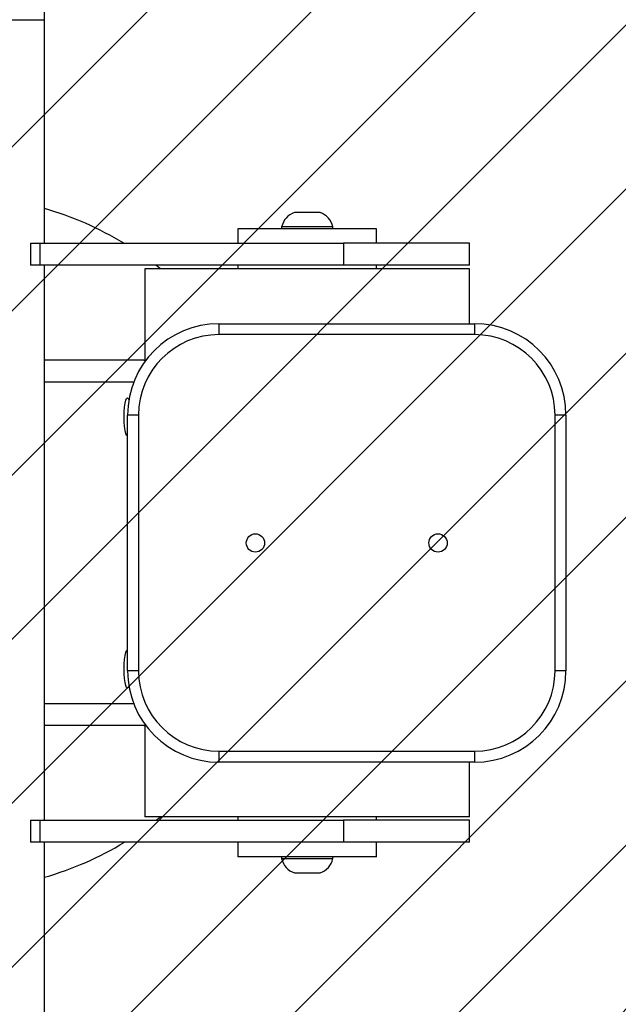
# Model space of a CAD drawing. Units: millimetres. Extents: x -713 to 391, y -1346 to -785.
# Drawn here: x 10 to 26, y -1176 to -1149 of the extents above; entities that cross this region are included whole.
import ezdxf

# ---------------------------------------------------------------- set-up
doc = ezdxf.new("R2010")
doc.units = ezdxf.units.MM
doc.header["$LTSCALE"] = 5
doc.header["$PDSIZE"] = -1
for name, color, linetype in [('VP-DIM', 7, 'Continuous'), ('VP-HIC', 6, 'Continuous'), ('VP-USE', 4, 'Continuous')]:
    doc.layers.add(name, color=color, linetype=linetype)
doc.dimstyles.get("Standard").update_dxf_attribs({"dimtxt": 14, "dimasz": 20, "dimexe": 20, "dimexo": 50, "dimgap": 20, "dimtad": 0, "dimdec": 0, "dimzin": 0, "dimdsep": 46, "dimtxsty": 'Standard', "dimcen": -0.09, "dimadec": 0, "dimazin": 0, "dimtfac": 1, "dimtdec": 4, "dimtofl": 0, "dimtmove": 0, "dimatfit": 3, "dimfxl": 70, "dimfxlon": 1, "dimtolj": 1, "dimtzin": 0, "dimarcsym": 0})

# ---------------------------------------------------------------- blocks, each defined once
blk = doc.blocks.new('1104')
at = {"color": 8, "linetype": 'Continuous', "lineweight": 25}
for p, q in [((-152.234, -17.417), (-148.434, -17.417)), ((-145.991, -27.337), (-148.434, -27.337)), ((-145.991, -36.137), (-148.434, -36.137))]:
    blk.add_line(p, q, dxfattribs=at)
at = {"color": 7, "linetype": 'Continuous', "lineweight": 25}
for p, q in [((-148.434, -23.537), (-148.434, -17.417)), ((-140.891, -22.697), (-141.591, -22.697)), ((-143.141, -23.137), (-143.141, -23.537)), ((-139.341, -23.137), (-143.141, -23.137)), ((-141.941, -23.087), (-141.941, -23.137)), ((-140.541, -23.087), (-141.941, -23.087)), ((-140.541, -23.137), (-140.541, -23.087)), ((-139.341, -23.537), (-139.341, -23.137)), ((-148.821, -23.537), (-148.821, -24.137)), ((-148.821, -23.537), (-148.558, -23.537)), ((-148.558, -23.537), (-148.558, -24.137)), ((-148.558, -23.537), (-140.251, -23.537)), ((-140.251, -23.537), (-140.251, -24.137)), ((-136.796, -23.537), (-140.251, -23.537)), ((-136.796, -24.137), (-136.796, -23.537)), ((-148.558, -24.137), (-148.821, -24.137)), ((-140.251, -24.137), (-148.558, -24.137)), ((-148.434, -39.327), (-148.434, -24.137)), ((-145.686, -24.237), (-145.686, -26.74)), ((-140.469, -24.237), (-145.686, -24.237)), ((-145.26, -24.237), (-145.386, -24.137)), ((-144.809, -24.137), (-144.809, -24.138)), ((-144.521, -24.138), (-144.521, -24.137)), ((-143.141, -24.137), (-143.141, -24.237)), ((-136.796, -24.237), (-140.469, -24.237)), ((-136.796, -24.137), (-140.251, -24.137)), ((-139.341, -24.237), (-139.341, -24.137)), ((-136.796, -25.737), (-136.796, -24.237)), ((-143.658, -25.737), (-136.658, -25.737)), ((-143.658, -25.737), (-143.658, -26.037)), ((-136.658, -25.737), (-136.658, -26.037)), ((-136.658, -26.037), (-143.658, -26.037)), ((-145.716, -26.737), (-148.434, -26.737)), ((-145.716, -26.737), (-145.686, -26.737)), ((-146.158, -35.237), (-146.158, -28.237)), ((-145.858, -28.237), (-146.158, -28.237)), ((-145.858, -28.237), (-145.858, -35.237)), ((-134.458, -35.237), (-134.458, -28.237)), ((-134.158, -28.237), (-134.458, -28.237)), ((-134.158, -28.237), (-134.158, -35.237)), ((-146.165, -34.662), (-146.158, -34.664)), ((-145.858, -35.237), (-146.158, -35.237)), ((-134.158, -35.237), (-134.458, -35.237)), ((-145.716, -36.737), (-148.434, -36.737)), ((-145.686, -36.737), (-145.716, -36.737)), ((-145.686, -36.734), (-145.686, -39.237)), ((-143.658, -37.437), (-136.658, -37.437)), ((-143.658, -37.437), (-143.658, -37.737)), ((-136.658, -37.437), (-136.658, -37.737)), ((-136.658, -37.737), (-143.658, -37.737)), ((-136.796, -39.237), (-136.796, -37.737)), ((-148.821, -39.327), (-148.821, -39.927)), ((-148.821, -39.327), (-148.558, -39.327)), ((-148.558, -39.327), (-148.558, -39.927)), ((-148.558, -39.327), (-140.251, -39.327)), ((-140.469, -39.237), (-145.686, -39.237)), ((-145.373, -39.327), (-145.26, -39.237)), ((-143.141, -39.237), (-143.141, -39.327)), ((-136.796, -39.237), (-140.469, -39.237)), ((-140.251, -39.327), (-140.251, -39.927)), ((-136.796, -39.327), (-140.251, -39.327)), ((-139.341, -39.327), (-139.341, -39.237)), ((-136.796, -39.927), (-136.796, -39.327)), ((-148.558, -39.927), (-148.821, -39.927)), ((-140.251, -39.927), (-148.558, -39.927)), ((-148.434, -46.058), (-148.434, -39.927)), ((-144.809, -39.927), (-144.809, -39.928)), ((-144.521, -39.928), (-144.521, -39.927)), ((-143.141, -39.927), (-143.141, -40.327)), ((-136.796, -39.927), (-140.251, -39.927)), ((-139.341, -40.327), (-139.341, -39.927)), ((-143.076, -40.327), (-143.141, -40.327)), ((-139.341, -40.327), (-143.076, -40.327)), ((-141.941, -40.327), (-141.941, -40.377)), ((-141.941, -40.377), (-140.541, -40.377)), ((-140.541, -40.377), (-140.541, -40.327)), ((-141.591, -40.767), (-140.891, -40.767))]:
    blk.add_line(p, q, dxfattribs=at)
at = {"color": 7, "linetype": 'Continuous', "lineweight": 25, "flags": 128}
for points in [[(-146.158, -28.811), (-146.165, -28.812), (-146.189, -28.794), (-146.211, -28.742), (-146.229, -28.658), (-146.244, -28.55), (-146.253, -28.423), (-146.256, -28.287), (-146.253, -28.151), (-146.244, -28.025), (-146.229, -27.916), (-146.211, -27.833), (-146.189, -27.78), (-146.165, -27.762), (-146.165, -27.762)], [(-146.165, -27.762), (-146.141, -27.78), (-146.123, -27.82)], [(-146.123, -35.655), (-146.141, -35.694), (-146.165, -35.712), (-146.189, -35.694), (-146.211, -35.642), (-146.229, -35.558), (-146.244, -35.45), (-146.253, -35.323), (-146.256, -35.187), (-146.253, -35.051), (-146.244, -34.925), (-146.229, -34.816), (-146.211, -34.733), (-146.189, -34.68), (-146.165, -34.662), (-146.165, -34.662)]]:
    blk.add_lwpolyline(points, dxfattribs=at)
at = {"color": 7, "linetype": 'Continuous', "lineweight": 25}
for centre in [(-142.659, -31.737), (-137.659, -31.737)]:
    blk.add_circle(centre, 0.25, dxfattribs=at)
for centre, radius, start, end in [((-150.917, -31.237), 9, 58.8212, 73.9893), ((-141.429, -23.194), 0.523, 108, 168.1881), ((-141.052, -23.194), 0.523, 11.8119, 72), ((-143.658, -28.237), 2.5, 90, 180), ((-136.658, -28.237), 2.5, 0, 90), ((-143.658, -28.237), 2.2, 90, 180), ((-136.658, -28.237), 2.2, 0, 90), ((-143.658, -35.237), 2.5, 180, 270), ((-143.658, -35.237), 2.2, 180, 270), ((-136.658, -35.237), 2.2, 270, 0), ((-136.658, -35.237), 2.5, 270, 0), ((-150.917, -32.237), 9, 286.0107, 301.3016), ((-141.429, -40.27), 0.523, 191.8119, 252), ((-141.052, -40.27), 0.523, 288, 348.1881)]:
    blk.add_arc(centre, radius, start, end, dxfattribs=at)
for points, knots in [([(-148.434, -17.417), (-148.435, -17.304), (-148.438, -16.99), (-148.464, -16.475), (-148.522, -15.874), (-148.609, -15.278), (-148.723, -14.687), (-148.865, -14.104), (-149.034, -13.53), (-149.23, -12.966), (-149.453, -12.415), (-149.701, -11.878), (-149.974, -11.357), (-150.272, -10.853), (-150.592, -10.367), (-150.936, -9.9), (-151.301, -9.455), (-151.686, -9.033), (-152.091, -8.634), (-152.514, -8.26), (-152.954, -7.913), (-153.41, -7.592), (-153.88, -7.298), (-154.363, -7.034), (-154.857, -6.799), (-155.361, -6.593), (-155.875, -6.418), (-156.385, -6.277), (-156.767, -6.194), (-156.974, -6.157), (-157.014, -6.15)], [0, 0, 0, 0, 0.0211, 0.058791, 0.096489, 0.134189, 0.171888, 0.209585, 0.247278, 0.284962, 0.322636, 0.360294, 0.397933, 0.435548, 0.473134, 0.510685, 0.548196, 0.58566, 0.623071, 0.660424, 0.697715, 0.734939, 0.772093, 0.809176, 0.846186, 0.883126, 0.919999, 0.95681, 0.991561, 1, 1, 1, 1]), ([(-145.644, -26.741), (-145.665, -26.741), (-145.713, -26.74), (-145.715, -26.738), (-145.716, -26.737)], [0, 0, 0, 0, 0.457771, 1, 1, 1, 1]), ([(-145.716, -36.737), (-145.715, -36.735), (-145.714, -36.733), (-145.664, -36.733), (-145.655, -36.733)], [0, 0, 0, 0, 0.817123, 1, 1, 1, 1])]:
    blk.add_open_spline(points, degree=3, knots=knots, dxfattribs=at)
blk = doc.blocks.new('*D20')
at = {"layer": 'Defpoints', "color": 0}
for p in [(24.577, -863.499), (24.577, -1165.208), (-54.824, -1193.201)]:
    blk.add_point(p, dxfattribs=at)
at = {"layer": 'VP-DIM', "color": 0, "lineweight": -2}
for p, q in [((-54.824, -933.499), (-54.824, -843.499)), ((24.577, -933.499), (24.577, -843.499)), ((-74.824, -863.499), (-94.824, -863.499)), ((44.577, -863.499), (64.577, -863.499))]:
    blk.add_line(p, q, dxfattribs=at)
at = {"layer": 'VP-DIM', "color": 0}
for points in [[(-74.824, -866.832), (-74.824, -860.166), (-54.824, -863.499)], [(44.577, -860.166), (44.577, -866.832), (24.577, -863.499)]]:
    blk.add_solid(points, dxfattribs=at)
at = {"layer": 'VP-DIM', "color": 0, "insert": (-12.807, -863.499), "char_height": 14, "attachment_point": 5}
blk.add_mtext('\\A1;79', dxfattribs=at)
blk = doc.blocks.new('*D21')
at = {"layer": 'Defpoints', "color": 0}
for p in [(-52.787, -1130.743), (-52.776, -1195.574), (305.219, -1195.574)]:
    blk.add_point(p, dxfattribs=at)
at = {"layer": 'VP-DIM', "color": 0, "lineweight": -2}
for p, q in [((305.219, -1110.743), (305.219, -1090.743)), ((235.219, -1130.743), (325.219, -1130.743)), ((235.219, -1195.574), (325.219, -1195.574)), ((305.219, -1215.574), (305.219, -1235.574))]:
    blk.add_line(p, q, dxfattribs=at)
at = {"layer": 'VP-DIM', "color": 0}
for points in [[(301.885, -1110.743), (308.552, -1110.743), (305.219, -1130.743)], [(308.552, -1215.574), (301.885, -1215.574), (305.219, -1195.574)]]:
    blk.add_solid(points, dxfattribs=at)
at = {"layer": 'VP-DIM', "color": 0, "insert": (305.219, -1161.396), "char_height": 14, "attachment_point": 5, "rotation": 90}
blk.add_mtext('\\A1;65', dxfattribs=at)
blk = doc.blocks.new('*D22')
at = {"layer": 'Defpoints', "color": 0}
for p in [(174.577, -804.722), (-204.844, -1180.722), (174.577, -1180.722)]:
    blk.add_point(p, dxfattribs=at)
at = {"layer": 'VP-DIM', "color": 0, "lineweight": -2}
for p, q in [((-204.844, -874.722), (-204.844, -784.722)), ((174.577, -874.722), (174.577, -784.722)), ((-184.844, -804.722), (-55.444, -804.722)), ((154.577, -804.722), (21.889, -804.722))]:
    blk.add_line(p, q, dxfattribs=at)
at = {"layer": 'VP-DIM', "color": 0}
for points in [[(-184.844, -801.389), (-184.844, -808.056), (-204.844, -804.722)], [(154.577, -808.056), (154.577, -801.389), (174.577, -804.722)]]:
    blk.add_solid(points, dxfattribs=at)
at = {"layer": 'VP-DIM', "color": 0, "insert": (-16.778, -804.722), "char_height": 14, "attachment_point": 5}
blk.add_mtext('\\A1;379', dxfattribs=at)
blk = doc.blocks.new('*D23')
at = {"layer": 'Defpoints', "color": 0}
for p in [(-0.963, -980.743), (-0.963, -1345.574), (370.577, -1345.574)]:
    blk.add_point(p, dxfattribs=at)
at = {"layer": 'VP-DIM', "color": 0, "lineweight": -2}
for p, q in [((300.577, -980.743), (390.577, -980.743)), ((370.577, -1000.743), (370.577, -1117.874)), ((370.577, -1325.574), (370.577, -1195.207)), ((300.577, -1345.574), (390.577, -1345.574))]:
    blk.add_line(p, q, dxfattribs=at)
at = {"layer": 'VP-DIM', "color": 0}
for points in [[(373.911, -1000.743), (367.244, -1000.743), (370.577, -980.743)], [(367.244, -1325.574), (373.911, -1325.574), (370.577, -1345.574)]]:
    blk.add_solid(points, dxfattribs=at)
at = {"layer": 'VP-DIM', "color": 0, "insert": (370.577, -1156.541), "char_height": 14, "attachment_point": 5, "rotation": 90}
blk.add_mtext('\\A1;365', dxfattribs=at)

msp = doc.modelspace()

# ---------------------------------------------------------------- hatches: boundary and pattern name
at = {"layer": 'VP-USE'}
h = msp.add_hatch(dxfattribs=at)
h.set_pattern_fill('ANSI31', color=256, style=0)
h.set_pattern_definition([(45, (-5e-13, -874.3614), (-2.245064, 2.245064), [])])
edge = h.paths.add_edge_path()
edge.add_arc((-17.779, -1163.156), 100, 0, 360)

# ---------------------------------------------------------------- linework, layer by layer
at = {"layer": 'VP-HIC', "color": 4}
msp.add_circle((-17.779, -1163.156), 100, dxfattribs=at)

# ---------------------------------------------------------------- block references
msp.add_blockref('1104', (158.736, -1131.419))

# ---------------------------------------------------------------- dimensions: what is measured, and where the dimension line sits
at = {"layer": 'VP-DIM', "color": 0}
for base, p1, p2, picture, middle in [((174.577, -804.722), (-204.844, -1180.722), (174.577, -1180.722), '*D22', (-16.778, -804.722)), ((24.577, -863.499), (-54.824, -1193.201), (24.577, -1165.208), '*D20', (-12.807, -863.499))]:
    dim = msp.add_linear_dim(base=base, p1=p1, p2=p2, dimstyle='Standard', dxfattribs=at)
    dim.commit()
    dim.dimension.update_dxf_attribs({"geometry": picture, "text_midpoint": middle, "dimtype": 160})
for base, p1, p2, picture, middle in [((370.577, -1345.574), (-0.963, -980.743), (-0.963, -1345.574), '*D23', (370.577, -1156.541)), ((305.219, -1195.574), (-52.787, -1130.743), (-52.776, -1195.574), '*D21', (305.219, -1161.396))]:
    dim = msp.add_linear_dim(base=base, p1=p1, p2=p2, angle=90, dimstyle='Standard', dxfattribs=at)
    dim.commit()
    dim.dimension.update_dxf_attribs({"geometry": picture, "text_midpoint": middle, "dimtype": 160})

doc.saveas('drawing.dxf')
